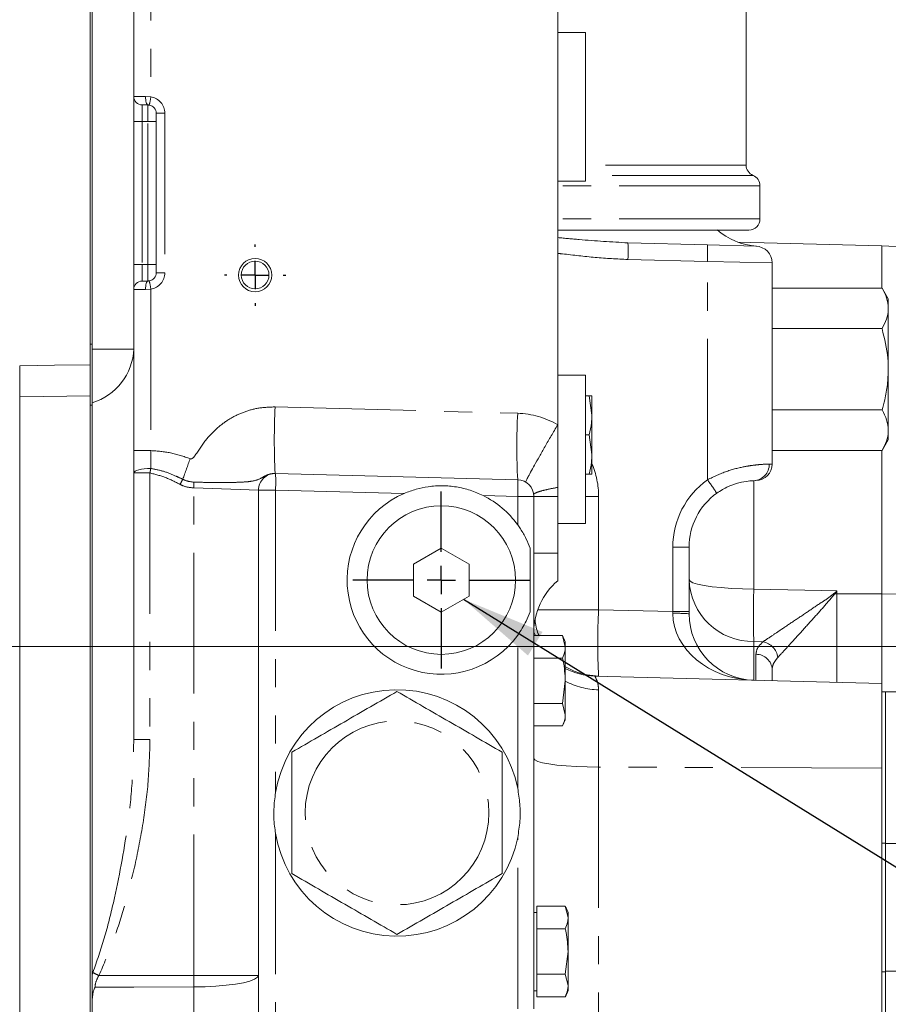
# Model space of a CAD drawing. Units: millimetres. Extents: x 11 to 1180, y 5 to 832.
# Drawn here: x 208 to 247, y 329 to 374 of the extents above; entities that cross this region are included whole.
import ezdxf

# ---------------------------------------------------------------- set-up
doc = ezdxf.new("R2010")
doc.units = ezdxf.units.MM
doc.linetypes.add('PHANTOM', pattern=[12.7, 6.35, -1.27, 1.27, -1.27, 1.27, -1.27])
doc.layers.add('SLD-0', color=7, linetype='Continuous')
doc.dimstyles.new('SLDDIMSTYLE0', dxfattribs={"dimtxt": 0, "dimasz": 3.81, "dimexe": 0, "dimexo": 0.0625, "dimgap": 0, "dimtad": 0, "dimtih": 1, "dimtoh": 1, "dimdec": 0, "dimrnd": 1e-09, "dimzin": 0, "dimdsep": 46, "dimtxsty": 'Standard', "dimsah": 1, "dimcen": 0.09, "dimadec": 0, "dimazin": 0, "dimtfac": 3.81, "dimtdec": 0, "dimtofl": 0, "dimtmove": 0, "dimatfit": 3, "dimfxl": 0, "dimfrac": 2, "dimtolj": 1, "dimtzin": 0, "dimarcsym": 0})

# ---------------------------------------------------------------- blocks, each defined once
blk = doc.blocks.new('SW_CENTERMARKSYMBOL_50')
at = {"layer": 'SLD-0', "color": 0}
for p, q in [((0, 1.27), (0, 3.985)), ((0, 0), (0, 0.635)), ((-1.27, 0), (-3.985, 0)), ((0, 0), (-0.635, 0)), ((0, 0), (0, -0.635)), ((0, 0), (0.635, 0)), ((1.27, 0), (3.985, 0)), ((0, -1.27), (0, -3.985))]:
    blk.add_line(p, q, dxfattribs=at)
blk = doc.blocks.new('SW_CENTERMARKSYMBOL_56')
at = {"layer": 'SLD-0', "color": 0}
for p, q in [((0, 1.27), (0, 1.385)), ((0, 0), (0, 0.635)), ((-1.27, 0), (-1.385, 0)), ((0, 0), (-0.635, 0)), ((0, 0), (0, -0.635)), ((0, 0), (0.635, 0)), ((1.27, 0), (1.385, 0)), ((0, -1.27), (0, -1.385))]:
    blk.add_line(p, q, dxfattribs=at)

msp = doc.modelspace()

# ---------------------------------------------------------------- linework, layer by layer
at = {"color": 7, "linetype": 'Continuous', "lineweight": 15}
for p, q in [((212.70511774, 370.24211983), (212.70511774, 407.96268633)), ((231.83011774, 389.66341161), (231.83011774, 355.4487072)), ((240.33011774, 367.1552818), (240.33011774, 375.79836983)), ((210.73261774, 374.34431767), (210.73261774, 359.08866701)), ((210.83011774, 374.34431767), (210.83011774, 359.08866701)), ((233.08011774, 373.13836983), (231.83011774, 373.13836983)), ((233.08011774, 373.13836983), (233.08011774, 369.78836983)), ((212.70511774, 369.11711983), (212.70511774, 370.24211983)), ((213.34511774, 369.86711983), (213.08011774, 369.86711983)), ((233.08011774, 369.78836983), (233.08011774, 366.43836983)), ((213.72011774, 362.30461983), (213.72011774, 369.49211983)), ((212.70511774, 362.67961983), (212.70511774, 369.11711983)), ((231.83011774, 366.43836983), (233.08011774, 366.43836983)), ((240.95511774, 364.72825699), (240.95511774, 366.22825699)), ((240.45511774, 364.22825699), (231.83011774, 364.22825699)), ((234.99752142, 363.6486644), (238.58364859, 363.55475835)), ((246.45511774, 363.51086983), (239.95512749, 363.68107807)), ((238.58364859, 363.55475835), (240.77475046, 363.49738233)), ((248.73456261, 363.4213102), (246.45511774, 363.51086983)), ((246.45511774, 363.51086983), (246.45511774, 361.61453675)), ((241.50511774, 362.74763934), (241.50511774, 353.67898749)), ((212.70511774, 361.55461983), (212.70511774, 362.67961983)), ((213.08011774, 361.92961983), (213.34511774, 361.92961983)), ((212.70511774, 354.2822097), (212.70511774, 361.55461983)), ((241.50511774, 361.61453675), (246.46217287, 361.61453675)), ((246.74575187, 361.12336352), (246.46217287, 361.61453675)), ((246.74575187, 360.69799502), (246.74575187, 361.12336352)), ((246.74575187, 357.94836983), (246.74575187, 360.69799502)), ((241.50511774, 359.78145329), (246.46217287, 359.78145329)), ((210.73261774, 359.08866701), (210.73261774, 356.32917246)), ((210.83011774, 359.08866701), (210.83011774, 356.32917246)), ((246.74575187, 355.19874465), (246.74575187, 357.94836983)), ((233.08011774, 357.69086983), (231.83011774, 357.69086983)), ((233.08011774, 357.69086983), (233.08011774, 354.34086983)), ((207.55761774, 292.34089256), (207.55761774, 356.70833432)), ((233.24616774, 356.76025733), (233.08011774, 356.76025733)), ((233.24616774, 356.76025733), (233.37316774, 355.87681358)), ((233.37316774, 356.76025733), (233.24616774, 356.76025733)), ((233.37316774, 356.76025733), (233.37316774, 355.87681358)), ((210.73261774, 356.32917246), (210.73261774, 292.28223656)), ((210.73261774, 327.09918579), (210.73261774, 356.32917246)), ((210.83011774, 356.32917246), (210.83011774, 292.28223656)), ((241.50511774, 356.11528638), (246.46217287, 356.11528638)), ((233.37316774, 355.87681358), (233.37316774, 354.10992608)), ((231.83011774, 355.4487072), (231.83011774, 352.62636942)), ((246.74575187, 354.77337615), (246.74575187, 355.19874465)), ((233.24616774, 354.99336983), (233.08011774, 354.99336983)), ((233.24616774, 354.99336983), (233.37316774, 354.10992608)), ((246.46217287, 354.28220292), (246.74575187, 354.77337615)), ((233.08011774, 354.34086983), (233.08011774, 350.99086983)), ((241.50511774, 354.28220292), (246.46217287, 354.28220292)), ((246.45511774, 354.28220292), (246.45511774, 347.82307701)), ((233.37316774, 354.10992608), (233.37316774, 353.22648233)), ((212.70511774, 341.25267572), (212.70511774, 353.27622394)), ((219.08466319, 353.25397144), (219.09975046, 353.25357637)), ((219.09975046, 353.25357637), (230.02475046, 352.96749518)), ((233.24616774, 353.22648233), (233.08011774, 353.22648233)), ((240.77475046, 352.92924449), (240.6765869, 352.92667399)), ((218.33011774, 328.83152048), (218.33011774, 352.50383337)), ((231.83011774, 352.62636942), (231.83011774, 352.21775218)), ((230.75511774, 352.21775218), (230.75511774, 329.11760167)), ((231.83011774, 352.21775218), (231.83011774, 349.66007559)), ((231.83011774, 350.99086983), (233.08011774, 350.99086983)), ((226.58011774, 349.89174551), (225.33011774, 349.17005767)), ((227.83011774, 349.17005767), (226.58011774, 349.89174551)), ((230.5808839, 347.01436491), (230.5808839, 349.88237476)), ((237.75511774, 349.92770202), (237.75511774, 347.02344967)), ((231.83011774, 349.66007559), (231.83011774, 348.41050394)), ((225.33011774, 349.17005767), (225.33011774, 347.726682)), ((227.83011774, 347.726682), (227.83011774, 349.17005767)), ((225.33011774, 347.726682), (226.58011774, 347.00499416)), ((226.58011774, 347.00499416), (227.83011774, 347.726682)), ((246.45511774, 347.82307701), (246.45511774, 343.77753483)), ((237.75511774, 347.02344967), (237.75511774, 346.92782297)), ((230.75711774, 345.94859578), (230.75711774, 345.4385393)), ((232.04616774, 345.94859578), (230.75711774, 345.94859578)), ((232.04616774, 345.94859578), (232.17316774, 345.4385393)), ((230.75711774, 345.67525733), (230.75511774, 345.67525733)), ((230.75711774, 345.4385393), (230.75711774, 344.92848281)), ((232.17316774, 345.67525733), (232.17316774, 345.4385393)), ((232.17316774, 343.90836983), (232.17316774, 345.4385393)), ((230.75711774, 344.92848281), (230.75711774, 343.90836983)), ((232.04616774, 344.92848281), (230.75711774, 344.92848281)), ((233.16400463, 344.17537343), (233.6765869, 344.11215244)), ((246.45511774, 343.77753483), (233.50284246, 344.1167021)), ((241.50511774, 344.40172217), (241.50511774, 343.90715515)), ((230.75711774, 343.90836983), (230.75711774, 342.88825686)), ((232.17316774, 343.90836983), (232.04616774, 342.88825686)), ((232.17316774, 343.90836983), (232.17316774, 342.37820037)), ((246.45511774, 339.96972133), (246.45511774, 343.77753483)), ((246.45511774, 343.40303483), (246.61386774, 343.40303483)), ((246.61386774, 336.58001697), (246.61386774, 343.40303483)), ((252.78681673, 343.40301496), (246.61386774, 343.40301496)), ((230.75711774, 342.88825686), (230.75711774, 342.37820037)), ((232.04616774, 342.88825686), (230.75711774, 342.88825686)), ((232.04616774, 342.88825686), (232.17316774, 342.37820037)), ((230.75711774, 342.37820037), (230.75711774, 341.86814389)), ((232.17316774, 342.37820037), (232.17316774, 342.14148233)), ((230.75511774, 342.14148233), (230.75711774, 342.14148233)), ((232.04616774, 341.86814389), (230.75711774, 341.86814389)), ((246.45511774, 326.65516321), (246.45511774, 339.96972133)), ((246.61386774, 330.78543791), (246.61386774, 336.58001697)), ((230.88211774, 333.46525733), (230.75511774, 333.46525733)), ((230.88211774, 333.73859578), (230.88211774, 333.2285393)), ((232.17116774, 333.73859578), (230.88211774, 333.73859578)), ((232.17116774, 333.73859578), (232.29816774, 333.2285393)), ((232.29816774, 333.46525733), (232.29816774, 333.2285393)), ((230.88211774, 333.2285393), (230.88211774, 332.71848281)), ((232.29816774, 331.69836983), (232.29816774, 333.2285393)), ((232.17116774, 332.71848281), (230.88211774, 332.71848281)), ((230.88211774, 332.71848281), (230.88211774, 331.69836983)), ((230.88211774, 331.69836983), (230.88211774, 330.67825686)), ((232.29816774, 331.69836983), (232.17116774, 330.67825686)), ((232.29816774, 331.69836983), (232.29816774, 330.16820037)), ((252.62661098, 330.80945378), (246.61386774, 330.80945378)), ((246.61386774, 330.01878034), (246.61386774, 330.78543791)), ((232.17116774, 330.67825686), (230.88211774, 330.67825686)), ((230.88211774, 330.67825686), (230.88211774, 330.16820037)), ((232.17116774, 330.67825686), (232.29816774, 330.16820037)), ((230.75511774, 329.93148233), (230.88211774, 329.93148233)), ((230.88211774, 330.16820037), (230.88211774, 329.65814389)), ((232.29816774, 330.16820037), (232.29816774, 329.93148233)), ((246.61386774, 317.0362885), (246.61386774, 330.01878034)), ((232.17116774, 329.65814389), (230.88211774, 329.65814389))]:
    msp.add_line(p, q, dxfattribs=at)
at = {"color": 8, "linetype": 'PHANTOM', "lineweight": 0}
for p, q in [((213.47475046, 407.96268633), (213.47475046, 370.23248734)), ((212.70511774, 370.24211983), (213.23511774, 370.24211983)), ((213.23511774, 370.24211983), (213.47475046, 370.23248734)), ((213.08011774, 369.86711983), (213.08011774, 369.11711983)), ((213.34511774, 369.86711983), (213.34511774, 369.11711983)), ((213.72011774, 369.49211983), (214.1049341, 369.49211983)), ((214.1049341, 369.49211983), (214.1049341, 362.30461983)), ((212.70511774, 369.11711983), (213.08011774, 369.11711983)), ((213.34511774, 369.11711983), (213.08011774, 369.11711983)), ((213.08011774, 369.11711983), (213.08011774, 362.67961983)), ((213.72011774, 369.11711983), (213.34511774, 369.11711983)), ((213.34511774, 362.67961983), (213.34511774, 369.11711983)), ((240.33011774, 367.1552818), (233.08011774, 367.1552818)), ((240.64261774, 366.6917694), (233.08011774, 366.6917694)), ((240.95511774, 366.22825699), (231.83011774, 366.22825699)), ((240.95511774, 364.72825699), (231.83011774, 364.72825699)), ((238.58364859, 362.80501536), (234.99752142, 362.8989214)), ((238.58364859, 352.97098521), (238.58364859, 362.80501536)), ((241.50511774, 362.74763934), (238.58364859, 362.80501536)), ((212.70511774, 362.67961983), (213.08011774, 362.67961983)), ((213.08011774, 362.67961983), (213.08011774, 361.92961983)), ((213.08011774, 362.67961983), (213.34511774, 362.67961983)), ((213.34511774, 362.67961983), (213.34511774, 361.92961983)), ((213.34511774, 362.67961983), (213.72011774, 362.67961983)), ((213.72011774, 362.30461983), (214.1049341, 362.30461983)), ((213.23511774, 361.55461983), (212.70511774, 361.55461983)), ((213.47475046, 361.56425233), (213.23511774, 361.55461983)), ((213.47475046, 361.56425233), (213.47475046, 354.2822097)), ((210.73261774, 359.08866701), (210.83011774, 359.08866701)), ((210.83011774, 358.86370418), (212.70511774, 358.86370418)), ((210.73261774, 356.7590293), (207.55761774, 356.70833432)), ((210.73261774, 356.32917246), (210.83011774, 356.32917246)), ((219.08466319, 356.25294342), (230.02475046, 355.96646715)), ((213.47475046, 354.2822097), (212.70511774, 354.2822097)), ((213.47475046, 354.2822097), (213.47143953, 353.47738683)), ((241.374233, 353.67641698), (241.50511774, 353.67898749)), ((213.43548503, 353.27622394), (212.70511774, 353.27622394)), ((213.43548503, 353.27622394), (213.43548503, 341.25267572)), ((240.6765869, 352.92667399), (240.6765869, 348.04387765)), ((218.33011774, 352.50383337), (215.40864859, 352.59946008)), ((215.40864859, 330.62555099), (215.40864859, 352.59946008)), ((219.09975046, 352.50383337), (218.33011774, 352.50383337)), ((224.89950128, 352.35196155), (219.09975046, 352.50383337)), ((219.09975046, 352.50383337), (219.09975046, 338.86351378)), ((230.02475046, 352.21775218), (228.46272918, 352.25865515)), ((230.02475046, 350.93774837), (230.02475046, 352.21775218)), ((230.75511774, 352.21775218), (230.02475046, 352.21775218)), ((231.83011774, 352.21775218), (230.75511774, 352.21775218)), ((233.08011774, 352.21775218), (233.6765869, 352.21775218)), ((233.6765869, 352.21775218), (233.6765869, 347.11112442)), ((237.02475046, 347.02344967), (237.02475046, 349.92770202)), ((237.75511774, 349.92770202), (237.02475046, 349.92770202)), ((231.83011774, 349.66007559), (230.75511774, 349.66007559)), ((244.4265869, 347.95484378), (244.4265869, 347.83148648)), ((244.4265869, 347.83148648), (244.4265869, 343.83065378)), ((246.45511774, 347.82307701), (244.4265869, 347.83148648)), ((248.73456261, 347.80889849), (246.45511774, 347.82307701)), ((230.92724667, 347.11112442), (233.6765869, 347.11112442)), ((233.6765869, 347.11112442), (237.02475046, 347.02344967)), ((237.75511774, 347.02344967), (237.02475046, 347.02344967)), ((230.02475046, 339.05647123), (230.02475046, 345.9589913)), ((230.75511774, 346.10955305), (230.76082693, 345.94859578)), ((240.6765869, 345.67345811), (240.6765869, 343.92885099)), ((241.09103424, 345.66562384), (240.6765869, 345.67345811)), ((240.77475046, 343.92628049), (240.77475046, 345.10107039)), ((233.6765869, 343.50023529), (233.6765869, 340.01310203)), ((213.43548503, 341.25267572), (212.70511774, 341.25267572)), ((233.6765869, 340.01310203), (233.6765869, 328.51707213)), ((246.45511774, 339.96972133), (233.6765869, 340.01310203)), ((219.09975046, 337.03322589), (219.09975046, 328.83152048)), ((230.02475046, 329.11760167), (230.02475046, 336.84026844)), ((246.45511774, 336.58001697), (246.61386774, 336.58001697)), ((252.78681673, 336.57066159), (246.61386774, 336.57066159)), ((246.45511774, 330.78543791), (246.61386774, 330.78543791)), ((215.40864859, 330.62555099), (218.33011774, 330.62555099)), ((215.40864859, 328.84116173), (215.40864859, 330.10437721))]:
    msp.add_line(p, q, dxfattribs=at)
at = {"color": 8, "linetype": 'PHANTOM', "lineweight": 0, "flags": 128}
for points in [[(213.34511774, 369.86711983), (213.32365781, 369.87432535), (213.30302257, 369.89566501), (213.28400502, 369.93031873), (213.267336, 369.97695479), (213.25365609, 370.033781), (213.243491, 370.09861355), (213.23723136, 370.16896096), (213.23511774, 370.24211983)], [(213.34511774, 361.92961983), (213.32365781, 361.92241431), (213.30302257, 361.90107466), (213.28400502, 361.86642094), (213.267336, 361.81978488), (213.25365609, 361.76295867), (213.243491, 361.69812612), (213.23723136, 361.62777871), (213.23511774, 361.55461983)], [(207.55761774, 358.1072194), (209.12969366, 358.13185898), (210.73261774, 358.15696401)], [(212.70511774, 353.27622394), (212.71992956, 353.3160149), (212.76377999, 353.35423419), (212.834937, 353.38937222), (212.93059002, 353.42004109), (213.04696094, 353.44502945), (213.17945332, 353.46335029), (213.32283393, 353.47427999), (213.47143953, 353.47738683)], [(240.6765869, 348.04387765), (240.16556792, 348.05205991), (239.67187143, 348.07254734), (239.21000352, 348.10473795), (238.79353506, 348.14768591), (238.43470297, 348.2001293), (238.14405066, 348.26052718), (237.93011825, 348.32710493), (237.79919162, 348.3979063), (237.75511774, 348.47085098)], [(240.6765869, 348.04387765), (243.75183413, 347.97085025), (244.4265869, 347.95484378)], [(230.75511774, 340.40189664), (230.79919162, 340.33547446), (230.93011825, 340.27100394), (231.14405066, 340.21037939), (231.43470297, 340.1553821), (231.79353506, 340.10762805), (232.21000352, 340.06852038), (232.67187143, 340.03920816), (233.16556792, 340.02055266), (233.6765869, 340.01310203)], [(211.1315213, 330.61573764), (212.70511774, 330.61934964), (214.05626543, 330.62244958), (215.40864859, 330.62555099)], [(218.33011774, 330.62555099), (218.28604387, 330.53651298), (218.15511724, 330.45009114), (217.94118483, 330.36882477), (217.65053252, 330.29510167), (217.29170043, 330.23108803), (216.87523197, 330.17866473), (216.41336406, 330.1393721), (215.91966757, 330.11436467), (215.40864859, 330.10437721)], [(215.40864859, 330.10437721), (212.70511774, 330.09772707), (210.95807209, 330.09342619)]]:
    msp.add_lwpolyline(points, dxfattribs=at)
at = {"color": 7, "linetype": 'Continuous', "lineweight": 15}
for centre, radius in [((218.18011774, 362.19836983), 0.75), ((218.18011774, 362.19836983), 0.625), ((226.58011774, 348.44836983), 3.35)]:
    msp.add_circle(centre, radius, dxfattribs=at)
at = {"color": 8, "linetype": 'PHANTOM', "lineweight": 0}
msp.add_circle((224.58011774, 337.94836983), 4.143375, dxfattribs=at)
at = {"color": 7, "linetype": 'Continuous', "lineweight": 15}
for centre, radius, start, end in [((213.08011774, 370.24211983), 0.375, 180, 270), ((213.34511774, 369.49211983), 0.375, 0, 80.80731599), ((240.83011774, 367.1552818), 0.5, 180, 247.975687163), ((240.45511774, 366.22825699), 0.5, 0, 67.975687163), ((240.45511774, 364.72825699), 0.5, 270, 0), ((241.00209097, 366.49242227), 2.99996476, 228.628938513, 266.210135167), ((240.75511774, 362.74763934), 0.75, 0, 88.5), ((213.34511774, 362.30461983), 0.375, 279.19268401, 0), ((213.08011774, 361.55461983), 0.375, 90, 180), ((240.75511774, 353.67898749), 0.75, 271.5, 0), ((219.08011774, 352.50383337), 0.75, 88.5, 180), ((230.00511774, 352.21775218), 0.75, 0, 88.5), ((226.58011774, 348.44836983), 4.25, 113.293366602, 324.144989052), ((226.58011774, 348.44836983), 4.25, 35.855010948, 63.706633398), ((240.75511774, 349.92770202), 3, 125.753118064, 180), ((233.75511774, 346.10955305), 3, 129.916211198, 180), ((240.75511774, 346.92782297), 3, 180, 268.5), ((226.35253028, 343.13701395), 6.35, 23.560885957, 26.258671506), ((233.5813733, 347.11567407), 3, 242.0045235, 268.5), ((224.58011774, 337.94836983), 5.55625, 11.50382321, 170.519883531), ((226.35253028, 344.67972572), 6.35, 333.737505958, 336.439114043), ((224.58011774, 337.94836983), 5.55625, 189.480116469, 348.49617679), ((226.47753028, 330.92701395), 6.35, 23.560885957, 26.258671506), ((226.47753028, 332.46972572), 6.35, 333.737505958, 336.439114043)]:
    msp.add_arc(centre, radius, start, end, dxfattribs=at)
at = {"color": 8, "linetype": 'PHANTOM', "lineweight": 0}
for centre, radius, start, end in [((209.85104366, 370.72335844), 3.65680261, 346.380871612, 352.285610861), ((213.3549341, 369.49211983), 0.75, 0, 80.80731599), ((227.83150145, 363.2737929), 7.17581848, 357.005451534, 2.994548467), ((231.41762862, 363.17988686), 7.17581848, 357.005451533, 2.994548467), ((213.3549341, 362.30461983), 0.75, 279.19268401, 0), ((209.85104366, 361.07338123), 3.65680261, 7.714389139, 13.619128388), ((210.05977504, 358.97053359), 2.64749893, 286.916036184, 357.687426287), ((246.572868, 354.75345743), 27.52907303, 176.8776007, 183.1223993), ((257.51295527, 354.46698116), 27.52907303, 176.8776007, 183.1223993), ((229.9265869, 352.21775218), 3.75, 59.49535425, 88.5), ((323.68579377, 314.57918717), 115.35134576, 160.0599691227, 160.5493121698), ((241.17472824, 348.42209388), 28.16075625, 169.658458203, 170.074230465), ((229.9265869, 352.21775218), 3.75, 360, 23.2068514), ((240.6412208, 353.65903874), 0.73321817, 272.764681515, 1.358112985), ((242.02623623, 338.5483725), 30.71564391, 151.953161374, 152.442159906), ((211.93373049, 352.87870487), 7.17581848, 357.005451533, 2.994548467), ((222.85873049, 352.59262368), 7.17581848, 357.005451533, 2.994548467), ((240.77475046, 349.92770202), 3.75, 125.753118064, 180), ((231.66559091, 347.76500757), 8.65804396, 32.07226212, 36.962197215), ((242.45933326, 351.89491395), 27.05985821, 177.951558676, 178.508045339), ((240.64771644, 348.56752793), 2.89421382, 181.914237155, 270.571548285), ((294.18079756, 346.85866788), 53.51733626, 178.731008028, 181.268991973), ((241.236925, 344.23337329), 4.74886208, 49.271053403, 49.626460264), ((244.50491651, 366.73238133), 18.90105716, 269.486337544, 269.762554597), ((261.16479171, 345.61163843), 27.52907303, 176.8776007, 183.1223993), ((237.20437674, 339.84180147), 7.10739166, 85.55578176, 91.44421824), ((240.9295208, 344.84516814), 0.83620222, 7.719600916, 78.863259459), ((240.78098293, 344.3765241), 0.7245731, 1.992945028, 90.492840412), ((233.73598556, 346.81075021), 3.31104775, 241.835736266, 268.972085109), ((237.22524713, 384.08361779), 59.49535054, 243.6971805897, 243.9864121471), ((102.36234049, 330.3649641), 113.04660844, 359.8679257837, 0.1320742163)]:
    msp.add_arc(centre, radius, start, end, dxfattribs=at)
for centre, major_axis, ratio, start_param, end_param in [((237.00511774, 347.02602017), (-0.01963691, 3.00154252), 0.0065349941, 4.6859951264, 4.7114898325), ((240.75511774, 346.92782297), (3.72909571, -0.09764981), 0.8042089052, 3.1677725924, 4.7123889804)]:
    msp.add_ellipse(centre, major_axis=major_axis, ratio=ratio, start_param=start_param, end_param=end_param, dxfattribs=at)
at = {"color": 7, "linetype": 'Continuous', "lineweight": 15}
for points, knots in [([(213.40502592, 369.86230359), (213.39400167, 369.8638083), (213.37285905, 369.86669408), (213.35409688, 369.86698203), (213.34511774, 369.86711983)], [0, 0, 0, 0, 0.5214234666, 1, 1, 1, 1]), ([(213.34511774, 361.92961983), (213.35539541, 361.92980397), (213.37429775, 361.93014263), (213.39539828, 361.93309087), (213.40502592, 361.93443608)], [0, 0, 0, 0, 0.5437249849, 1, 1, 1, 1]), ([(246.46217287, 361.61453675), (246.54143264, 361.46568634), (246.70140538, 361.1652564), (246.73088045, 360.85468922), (246.74575187, 360.69799502)], [0, 0, 0, 0, 0.49545796323, 1, 1, 1, 1]), ([(246.74575187, 360.69799502), (246.74541318, 360.67626694), (246.74284864, 360.51174426), (246.68091216, 360.20154813), (246.53553002, 359.92233772), (246.46217287, 359.78145329)], [0, 0, 0, 0, 0.0700999712, 0.5307895635, 1, 1, 1, 1]), ([(246.46217287, 359.78145329), (246.57356544, 359.3396271), (246.72587291, 358.7355165), (246.74154249, 358.11504842), (246.74575187, 357.94836983)], [0, 0, 0, 0, 0.7313663934, 1, 1, 1, 1]), ([(207.55761774, 356.70833432), (207.55761774, 356.80808205), (207.55761774, 357.00757818), (207.55761774, 357.47273439), (207.55761774, 357.8587994), (207.55761774, 358.07181678), (207.55761774, 358.1072194)], [0, 0, 0, 0, 0.3125795784, 0.6251612598, 0.9377033254, 1, 1, 1, 1]), ([(246.74575187, 357.94836983), (246.73721502, 357.71954114), (246.72002513, 357.25876971), (246.60648917, 356.64688833), (246.50396194, 356.26922016), (246.46217287, 356.11528638)], [0, 0, 0, 0, 0.3688686995, 0.7427571871, 1, 1, 1, 1]), ([(246.46217287, 356.11528638), (246.54143264, 355.96643597), (246.70140538, 355.66600603), (246.73088045, 355.35543885), (246.74575187, 355.19874465)], [0, 0, 0, 0, 0.4954579632, 1, 1, 1, 1]), ([(233.37316774, 355.87681358), (233.36972163, 355.76058396), (233.36089509, 355.46288422), (233.28961702, 355.17118326), (233.24616774, 354.99336983)], [0, 0, 0, 0, 0.3904256703, 1, 1, 1, 1]), ([(246.74575187, 355.19874465), (246.74541318, 355.17701658), (246.74284864, 355.01249389), (246.68091216, 354.70229776), (246.53553002, 354.42308735), (246.46217287, 354.28220292)], [0, 0, 0, 0, 0.0700999712, 0.5307895635, 1, 1, 1, 1]), ([(212.70511774, 353.27622394), (212.70511774, 353.4395484), (212.70511774, 353.77015565), (212.70511774, 354.11016803), (212.70511774, 354.2822097)], [0, 0, 0, 0, 0.4940135387, 1, 1, 1, 1]), ([(233.37316774, 354.10992608), (233.36972163, 353.99369646), (233.36089509, 353.69599672), (233.28961702, 353.40429576), (233.24616774, 353.22648233)], [0, 0, 0, 0, 0.3904256703, 1, 1, 1, 1]), ([(233.24616774, 353.22648233), (233.25863823, 353.22648233), (233.33813966, 353.22648233), (233.35714422, 353.22648233), (233.37316774, 353.22648233)], [0, 0, 0, 0, 0.1568586311, 1, 1, 1, 1]), ([(240.6765869, 352.92667399), (240.6028509, 352.92427399), (240.45988018, 352.91962051), (240.04021254, 352.85339694), (239.51855903, 352.68731704), (239.17595698, 352.47167341), (239.00223625, 352.36232857)], [0, 0, 0, 0, 0.2747782227, 0.5327823404, 0.7630913469, 1, 1, 1, 1]), ([(228.46272918, 352.25865515), (228.27112551, 352.34331594), (227.88313427, 352.5147513), (227.26558655, 352.65760642), (226.62703032, 352.71462297), (226.01514205, 352.67392645), (225.43373081, 352.55750162), (225.07866153, 352.42089187), (224.89950128, 352.35196155)], [0, 0, 0, 0, 0.170270517, 0.344792289, 0.5149502622, 0.6901452838, 0.8436540398, 1, 1, 1, 1]), ([(230.5808839, 349.88237476), (230.52352315, 350.02766593), (230.40708742, 350.32259023), (230.20673427, 350.67696659), (230.06685216, 350.87741686), (230.02475046, 350.93774837)], [0, 0, 0, 0, 0.4043138285, 0.8207104083, 1, 1, 1, 1]), ([(230.02475046, 345.9589913), (230.1614755, 346.16809688), (230.38682172, 346.51273858), (230.52610746, 346.87277468), (230.5808839, 347.01436491)], [0, 0, 0, 0, 0.6067332489, 1, 1, 1, 1]), ([(230.99119779, 345.94859578), (230.97864857, 345.97242395), (230.86617874, 346.18597904), (230.83698217, 346.43241102), (230.81104331, 346.65134647)], [0, 0, 0, 0, 0.1115785724, 1, 1, 1, 1]), ([(230.82201006, 345.94859578), (230.81353019, 345.96904607), (230.79085088, 346.02374009), (230.7806609, 346.05232241), (230.77428099, 346.07021769)], [0, 0, 0, 0, 0.3739036033, 1, 1, 1, 1]), ([(232.17316774, 345.4385393), (232.16972163, 345.37143409), (232.16089509, 345.19955707), (232.08961702, 345.03114344), (232.04616774, 344.92848281)], [0, 0, 0, 0, 0.3904256703, 1, 1, 1, 1]), ([(232.04616774, 344.92848281), (232.05863823, 344.87611464), (232.13813966, 344.54225883), (232.15714422, 344.1983411), (232.17316774, 343.90836983)], [0, 0, 0, 0, 0.1568586311, 1, 1, 1, 1]), ([(233.16430011, 344.16987731), (233.02833575, 344.20206337), (232.79184713, 344.25804594), (232.43816541, 344.39373325), (232.23794969, 344.50773544), (232.15901732, 344.55267928)], [0, 0, 0, 0, 0.4503461992, 0.7833063383, 1, 1, 1, 1]), ([(219.83700486, 340.68680733), (220.22702563, 340.91198593), (221.0092971, 341.36363058), (222.19455755, 342.04794102), (223.38776341, 342.73683874), (224.18217874, 343.19549464), (224.58011774, 343.42524483)], [0, 0, 0, 0, 0.2473773566, 0.4961690879, 0.7476207175, 1, 1, 1, 1]), ([(224.58011774, 343.42524483), (224.97013851, 343.20006624), (225.75240998, 342.74842159), (226.93767043, 342.06411115), (228.13087629, 341.37521343), (228.92529162, 340.91655753), (229.32323063, 340.68680733)], [0, 0, 0, 0, 0.2473773566, 0.49616908787, 0.74762071747, 1, 1, 1, 1]), ([(232.17316774, 342.37820037), (232.16972163, 342.31109517), (232.16089509, 342.13921815), (232.08961702, 341.97080451), (232.04616774, 341.86814389)], [0, 0, 0, 0, 0.3904256703, 1, 1, 1, 1]), ([(219.83700486, 335.20993233), (219.83700486, 335.68076908), (219.83700486, 336.59117404), (219.83700486, 337.96324028), (219.83700486, 339.32051677), (219.83700486, 340.23082163), (219.83700486, 340.68680733)], [0, 0, 0, 0, 0.2585852298, 0.4999976685, 0.7495411444, 1, 1, 1, 1]), ([(229.32323063, 340.68680733), (229.32323063, 340.21597059), (229.32323063, 339.30556563), (229.32323063, 337.93349939), (229.32323063, 336.5762229), (229.32323063, 335.66591804), (229.32323063, 335.20993233)], [0, 0, 0, 0, 0.25858522984, 0.49999766853, 0.74954114445, 1, 1, 1, 1]), ([(219.09975046, 338.86351378), (219.06833242, 338.61461104), (219.00490265, 338.11210212), (219.03115328, 337.49661979), (219.08414373, 337.13865388), (219.09975046, 337.03322589)], [0, 0, 0, 0, 0.4091218757, 0.8259747776, 1, 1, 1, 1]), ([(230.02475046, 336.84026844), (230.06476414, 337.08786046), (230.145548, 337.58772539), (230.14268015, 338.33559906), (230.06309024, 338.82211057), (230.02475046, 339.05647123)], [0, 0, 0, 0, 0.3371630832, 0.6807004666, 1, 1, 1, 1]), ([(224.58011774, 332.47149483), (224.19009698, 332.69667343), (223.4078255, 333.14831808), (222.22256505, 333.83262852), (221.02935919, 334.52152624), (220.23494386, 334.98018214), (219.83700486, 335.20993233)], [0, 0, 0, 0, 0.2473773566, 0.4961690879, 0.7476207175, 1, 1, 1, 1]), ([(229.32323063, 335.20993233), (228.93320986, 334.98475374), (228.15093839, 334.53310909), (226.96567794, 333.84879865), (225.77247208, 333.15990093), (224.97805675, 332.70124503), (224.58011774, 332.47149483)], [0, 0, 0, 0, 0.2473773566, 0.4961690879, 0.7476207175, 1, 1, 1, 1]), ([(232.29816774, 333.2285393), (232.29472163, 333.16143409), (232.28589509, 332.98955707), (232.21461702, 332.82114344), (232.17116774, 332.71848281)], [0, 0, 0, 0, 0.3904256703, 1, 1, 1, 1]), ([(232.17116774, 332.71848281), (232.18363823, 332.66611464), (232.26313966, 332.33225883), (232.28214422, 331.9883411), (232.29816774, 331.69836983)], [0, 0, 0, 0, 0.1568586311, 1, 1, 1, 1]), ([(210.83011774, 329.52203418), (210.83011774, 329.71140958), (210.83011774, 330.09009394), (210.83011774, 330.47108233), (210.83011774, 330.66154309)], [0, 0, 0, 0, 0.5000877387, 1, 1, 1, 1]), ([(210.95807209, 330.09342619), (210.9572651, 330.0918856), (210.94106828, 330.06096486), (210.85779284, 329.88200085), (210.84266762, 329.68526898), (210.83011774, 329.52203418)], [0, 0, 0, 0, 0.0088492397, 0.1776101982, 1, 1, 1, 1]), ([(232.29816774, 330.16820037), (232.29472163, 330.10109517), (232.28589509, 329.92921815), (232.21461702, 329.76080451), (232.17116774, 329.65814389)], [0, 0, 0, 0, 0.3904256703, 1, 1, 1, 1])]:
    msp.add_open_spline(points, degree=3, knots=knots, dxfattribs=at)
at = {"color": 8, "linetype": 'PHANTOM', "lineweight": 0}
for points, knots in [([(231.83011774, 363.88578723), (232.15240886, 363.85634908), (233.20928901, 363.75981341), (234.26425962, 363.69424087), (234.99752142, 363.6486644)], [0, 0, 0, 0, 0.3049457537, 1, 1, 1, 1]), ([(234.99752142, 362.8989214), (234.50459135, 362.92449745), (233.51747994, 362.97571447), (232.4654725, 363.11086242), (231.90169786, 363.16740368), (231.83011774, 363.17458249)], [0, 0, 0, 0, 0.4654760681, 0.9321337267, 1, 1, 1, 1]), ([(215.24975146, 353.91819703), (215.25379988, 353.91688719), (215.26875321, 353.91204913), (215.29541437, 353.91143331), (215.33491922, 353.9246174), (215.41825189, 353.988039), (215.63417503, 354.30850865), (215.95981997, 354.80445888), (216.49219153, 355.34266561), (217.05374234, 355.74792168), (217.6765529, 356.03874882), (218.35806867, 356.2306906), (218.8350293, 356.24529809), (219.08466319, 356.25294342)], [0, 0, 0, 0, 0.0027032172, 0.009984663, 0.0164362949, 0.0288641862, 0.075534578, 0.2596718595, 0.406655611, 0.553543979, 0.697658162, 0.8417589093, 1, 1, 1, 1]), ([(213.47475046, 354.2822097), (213.77294978, 354.26176472), (214.38080317, 354.22008942), (214.95648586, 354.02008417), (215.24975146, 353.91819703)], [0, 0, 0, 0, 0.4905777048, 1, 1, 1, 1]), ([(213.47143953, 353.47738683), (213.66274799, 353.44105432), (214.05000999, 353.36750713), (214.52596761, 353.17578523), (214.81177699, 353.04072711), (214.91772971, 352.99065956)], [0, 0, 0, 0, 0.3805639238, 0.7703681337, 1, 1, 1, 1]), ([(238.58364859, 352.97098521), (238.87290124, 353.10765418), (239.4413371, 353.37623442), (240.14873704, 353.54506693), (240.62887069, 353.62300869), (241.06259376, 353.6680095), (241.24961878, 353.67305511), (241.374233, 353.67641698)], [0, 0, 0, 0, 0.2489393433, 0.4892126329, 0.6169967146, 0.7448060451, 1, 1, 1, 1]), ([(214.79545886, 352.75877519), (214.58045265, 352.86960284), (214.14661331, 353.09323078), (213.67391768, 353.21486856), (213.43548503, 353.27622394)], [0, 0, 0, 0, 0.49558946603, 1, 1, 1, 1]), ([(214.91772971, 352.99065956), (214.95828445, 352.97108646), (215.11434575, 352.89576596), (215.28813766, 352.87644976), (215.41676728, 352.86215315)], [0, 0, 0, 0, 0.259864171, 1, 1, 1, 1]), ([(219.08466319, 353.25397144), (219.00308225, 353.24841605), (218.83993208, 353.23730606), (218.60748476, 353.13162078), (218.37133044, 352.98831227), (218.0840208, 352.89938889), (217.68705679, 352.86530937), (217.23000026, 352.84783514), (216.77388707, 352.84374229), (216.27334699, 352.84624123), (215.81423673, 352.853171), (215.52586462, 352.85968773), (215.41676728, 352.86215315)], [0, 0, 0, 0, 0.0518946476, 0.1037818484, 0.1803713892, 0.3342577953, 0.4876330992, 0.5987369182, 0.709810459, 0.82106069, 0.93230343, 1, 1, 1, 1]), ([(215.40864859, 352.59946008), (215.25044206, 352.61737393), (215.03681684, 352.64156289), (214.84517469, 352.73463135), (214.79545886, 352.75877519)], [0, 0, 0, 0, 0.7405798509, 1, 1, 1, 1]), ([(241.09103424, 345.66562384), (241.19135254, 345.73283682), (241.39563597, 345.86970614), (241.83873799, 346.16806924), (242.3905036, 346.53916029), (243.0307984, 346.96270808), (243.56732902, 347.3372572), (244.00615855, 347.60829455), (244.21089351, 347.7703467), (244.31308655, 347.8512347)], [0, 0, 0, 0, 0.1324999999, 0.2698167281, 0.4564735045, 0.6475977674, 0.8228886465, 0.9115952216, 1, 1, 1, 1]), ([(244.33546889, 347.83208373), (244.16843582, 347.63438704), (243.83277898, 347.23711097), (243.31356977, 346.66342844), (242.80144812, 346.09398707), (242.36246196, 345.61152292), (242.00414506, 345.21999928), (241.84099692, 345.0459031), (241.75814478, 344.95749116)], [0, 0, 0, 0, 0.1772241064, 0.3561359435, 0.5428415016, 0.7331046534, 0.8644615027, 1, 1, 1, 1]), ([(244.31308655, 347.8512347), (244.34924152, 347.88419585), (244.38706635, 347.91867934), (244.42491595, 347.95331472), (244.4265869, 347.95484378)], [0, 0, 0, 0, 0.9558528362, 1, 1, 1, 1]), ([(244.4265869, 347.95484378), (244.42525734, 347.95304898), (244.39486791, 347.91202568), (244.36450419, 347.87116077), (244.33546889, 347.83208373)], [0, 0, 0, 0, 0.0437507306, 1, 1, 1, 1]), ([(240.77475046, 345.10107039), (240.78777852, 345.19702496), (240.81435199, 345.39274441), (240.99761755, 345.5734911), (241.09103424, 345.66562384)], [0, 0, 0, 0, 0.4902659342, 1, 1, 1, 1]), ([(241.75814478, 344.95749116), (241.69460669, 344.87962541), (241.56569125, 344.72163989), (241.50974078, 344.53174203), (241.50592272, 344.42436157), (241.50511774, 344.40172217)], [0, 0, 0, 0, 0.4340577275, 0.8806803826, 1, 1, 1, 1]), ([(233.50284246, 344.1167021), (233.51779235, 344.09181699), (233.54183034, 344.05180413), (233.64925937, 343.80677329), (233.66741434, 343.60312563), (233.6765869, 343.50023529)], [0, 0, 0, 0, 0.4486968136, 0.7214612103, 1, 1, 1, 1]), ([(210.86194675, 330.74814058), (211.03984559, 331.26464245), (211.39664327, 332.30054956), (211.94243688, 334.49868062), (212.37654952, 336.8298465), (212.65630666, 339.29094817), (212.68882416, 340.59783332), (212.70511774, 341.25267572)], [0, 0, 0, 0, 0.1527672984, 0.3063933377, 0.6334300298, 0.8163223786, 1, 1, 1, 1]), ([(213.43548503, 341.25267572), (213.41845401, 340.62497152), (213.38438523, 339.36931449), (213.13692774, 337.48675367), (212.78105762, 335.60991696), (212.31949593, 333.83087896), (211.79905594, 332.15180016), (211.35444957, 331.12871741), (211.1315213, 330.61573764)], [0, 0, 0, 0, 0.1718547594, 0.3437775922, 0.5192459427, 0.6947213268, 0.8469314582, 1, 1, 1, 1]), ([(210.83011774, 330.66154309), (210.83264114, 330.6687386), (210.84281582, 330.69775192), (210.85373535, 330.72651269), (210.86194675, 330.74814058)], [0, 0, 0, 0, 0.24800711955, 1, 1, 1, 1]), ([(211.1315213, 330.61573764), (211.1213415, 330.59865954), (211.04672494, 330.47347937), (210.968592, 330.29674401), (210.96011002, 330.13281317), (210.95807209, 330.09342619)], [0, 0, 0, 0, 0.1071617771, 0.7854814876, 1, 1, 1, 1])]:
    msp.add_open_spline(points, degree=3, knots=knots, dxfattribs=at)
at = {"color": 7, "linetype": 'Continuous', "lineweight": 15}
msp.add_open_spline([(231.83011774, 355.4487072), (231.73163907, 355.28095192), (231.53468171, 354.94544137), (231.25417602, 354.46119995), (230.99816473, 354.0142346), (230.77669174, 353.62160429), (230.59767679, 353.29750592), (230.46930667, 353.05656747), (230.39118857, 352.89900188), (230.38761213, 352.87562942), (230.38582391, 352.86394319)], degree=3, dxfattribs=at)
at = {"color": 8, "linetype": 'PHANTOM', "lineweight": 0}
msp.add_open_spline([(231.83011774, 352.62636942), (231.66898053, 352.59516682), (231.34670609, 352.53276163), (231.00825263, 352.4440421), (230.78657375, 352.36313718), (230.76262589, 352.32069615), (230.75065197, 352.29947563)], degree=3, dxfattribs=at)
at = {"layer": 'SLD-0', "color": 218, "lineweight": 0}
msp.add_line((95.48843307, 345.44834053), (252.72944392, 345.44834053), dxfattribs=at)

# ---------------------------------------------------------------- block references
at = {"layer": 'SLD-0'}
for name, p in [('SW_CENTERMARKSYMBOL_56', (218.18011774, 362.19836983)), ('SW_CENTERMARKSYMBOL_50', (226.58011774, 348.44836983))]:
    msp.add_blockref(name, p, dxfattribs=at)

# ---------------------------------------------------------------- leaders
at = {"layer": 'SLD-0', "color": 218}
msp.add_leader([(227.57723938, 347.58068261), (315.05268308, 293.48300675), (318.05268308, 293.48300675)], dimstyle='SLDDIMSTYLE0', dxfattribs=at)

doc.saveas('drawing.dxf')
